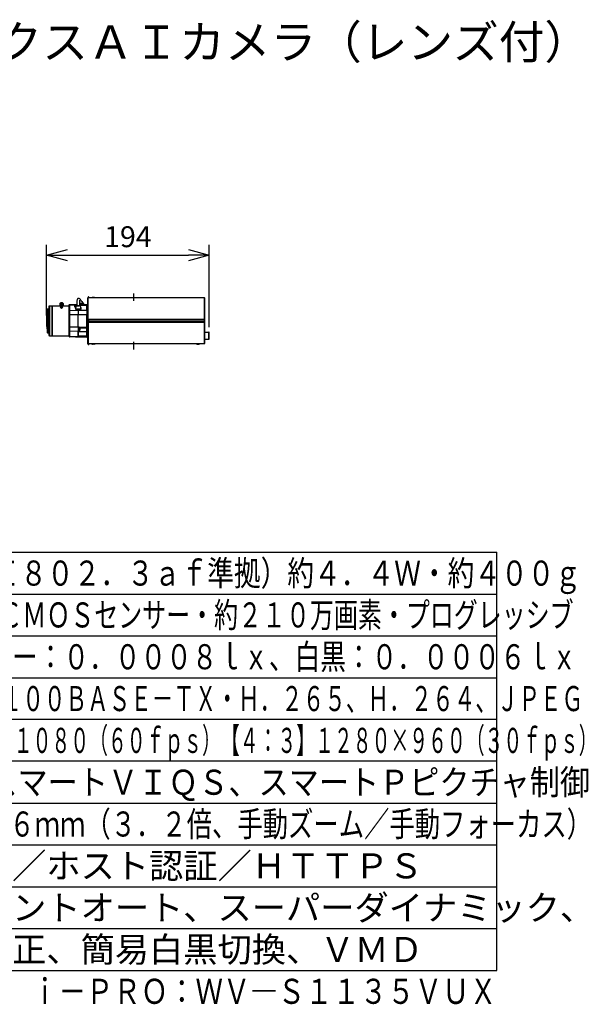
# Model space of a CAD drawing. Units: millimetres. Extents: x 1247 to 1383, y 379 to 497.
# Drawn here: x 1315 to 1383, y 379 to 497 of the extents above; entities that cross this region are included whole.
import ezdxf
from ezdxf.enums import TextEntityAlignment as Align

# ---------------------------------------------------------------- set-up
doc = ezdxf.new("R2010")
doc.units = ezdxf.units.MM
doc.linetypes.add('CENTER2', pattern=[28.575, 19.05, -3.175, 3.175, -3.175])
for name, color, linetype in [('GAIKEI', 7, 'Continuous'), ('MOJI1', 2, 'Continuous'), ('SUNPO', 3, 'Continuous'), ('WAKU', 4, 'Continuous'), ('相当品', 220, 'Continuous')]:
    doc.layers.add(name, color=color, linetype=linetype)
doc.styles.get("Standard").update_dxf_attribs({"font": 'monotxt.shx', "bigfont": 'bigfont.shx'})
doc.dimstyles.get("Standard").update_dxf_attribs({"dimscale": 0, "dimtxt": 2.5, "dimasz": 2.5, "dimexe": 1.25, "dimexo": 0.625, "dimtad": 1, "dimdec": 8, "dimtxsty": 'Standard', "dimblk": 'OPEN30', "dimcen": 2.5, "dimadec": 8, "dimazin": 2, "dimtfac": 1, "dimtdec": 8, "dimtmove": 0, "dimatfit": 3, "dimldrblk": 'OPEN30', "dimfxl": 1, "dimfrac": 2, "dimarcsym": 0})

# ---------------------------------------------------------------- blocks, each defined once
blk = doc.blocks.new('_Open30')
at = {"color": 0, "linetype": 'ByBlock', "lineweight": -2}
for p, q in [((-1, 0.268), (0, 0)), ((0, 0), (-1, -0.268)), ((0, 0), (-1, 0))]:
    blk.add_line(p, q, dxfattribs=at)
blk = doc.blocks.new('*D3')
at = {"layer": 'Defpoints', "color": 0}
for p in [(1337.63, 468.52), (1318.17, 460.67), (1337.63, 459.27)]:
    blk.add_point(p, dxfattribs=at)
at = {"layer": 'SUNPO', "color": 0, "lineweight": -2}
for p, q in [((1318.17, 461.29), (1318.17, 469.77)), ((1337.63, 459.89), (1337.63, 469.77)), ((1320.67, 468.52), (1335.13, 468.52))]:
    blk.add_line(p, q, dxfattribs=at)
at = {"layer": 'SUNPO', "color": 0, "lineweight": -2, "xscale": 2.5, "yscale": 2.5, "zscale": 2.5, "rotation": 180}
blk.add_blockref('_Open30', (1318.17, 468.52), dxfattribs=at)
at = {"layer": 'SUNPO', "color": 0, "lineweight": -2, "xscale": 2.5, "yscale": 2.5, "zscale": 2.5}
blk.add_blockref('_Open30', (1337.63, 468.52), dxfattribs=at)
at = {"layer": 'SUNPO', "color": 0, "insert": (1327.9, 470.4), "char_height": 2.5, "attachment_point": 5}
blk.add_mtext('194', dxfattribs=at)

msp = doc.modelspace()

# ---------------------------------------------------------------- linework, layer by layer
at = {"layer": 'GAIKEI', "color": 9, "linetype": 'CENTER2'}
for p, q in [((1328.5785685, 463.91404709), (1328.5785685, 463.0721013)), ((1328.5785685, 458.14473559), (1328.5785685, 457.22596119))]:
    msp.add_line(p, q, dxfattribs=at)
at = {"layer": 'GAIKEI', "color": 1}
for p, q in [((1319.75983075, 462.72256149), (1319.75983075, 462.47000419)), ((1319.77476295, 462.75491319), (1319.77476295, 462.47000419)), ((1319.79767555, 462.77783499), (1319.79767555, 462.47000419)), ((1319.83006695, 462.79837329), (1319.81579075, 462.79002369)), ((1319.83880715, 462.80156849), (1319.83880715, 462.47000419)), ((1319.87863255, 462.81484669), (1319.87863255, 462.47000419)), ((1319.93379615, 462.82833849), (1319.93379615, 462.80714099)), ((1319.93494365, 462.80722339), (1319.93494365, 462.47000419)), ((1319.97379555, 462.79839469), (1319.97379555, 462.82894889)), ((1319.98100685, 462.82368459), (1319.98100685, 462.47000419)), ((1320.03740635, 462.81511829), (1320.03740635, 462.47000419)), ((1320.07736915, 462.80197739), (1320.07736915, 462.47000419)), ((1320.08707065, 462.79837329), (1320.10134985, 462.79002059)), ((1320.11874795, 462.77838429), (1320.11874795, 462.47000419)), ((1320.14189855, 462.75554189), (1320.14189855, 462.47000419)), ((1320.15716655, 462.72324509), (1320.15716655, 462.47000419)), ((1320.15730685, 462.69682299), (1320.15730685, 462.47000419)), ((1322.13563635, 462.81347949), (1322.10695895, 462.85564869)), ((1322.16556195, 462.67900379), (1322.16556195, 462.62264089)), ((1322.18988135, 462.70543509), (1322.18988135, 462.62306809)), ((1322.24963175, 462.73919669), (1322.23034765, 462.73090809)), ((1322.23034765, 462.73090809), (1322.23034765, 462.62377309)), ((1322.27197055, 462.74598379), (1322.27197055, 462.62449939)), ((1322.32682895, 462.75503829), (1322.32682895, 462.62545759)), ((1322.32863865, 462.73456709), (1322.32863865, 462.75755299)), ((1322.36985875, 462.73123459), (1322.36985875, 462.75746449)), ((1322.37460125, 462.75471789), (1322.37460125, 462.62629079)), ((1322.42915445, 462.74492789), (1322.42915445, 462.62724289)), ((1322.47027685, 462.72929369), (1322.45076695, 462.73784469)), ((1322.47027685, 462.72929369), (1322.47027685, 462.62796009)), ((1322.50990695, 462.70328359), (1322.50990695, 462.62865279)), ((1322.53335975, 462.67652879), (1322.53335975, 462.62906179)), ((1323.13360995, 463.49209579), (1323.12856845, 463.42000419)), ((1323.15856725, 460.68500349), (1323.15856725, 463.42000419)), ((1323.16353555, 463.52000419), (1323.15864055, 463.42000109)), ((1323.19360145, 463.52000419), (1323.16353555, 463.52000419)), ((1323.19849645, 463.42000419), (1323.19360145, 463.52000419)), ((1323.22856845, 463.42000419), (1323.22352695, 463.49209579)), ((1323.64356785, 463.44136649), (1323.64356785, 463.44068289)), ((1323.74856975, 463.45069569), (1323.74856975, 463.44068289)), ((1323.80856725, 463.45069569), (1323.80856725, 463.44068289)), ((1323.91356915, 463.44136649), (1323.91356915, 463.44068289)), ((1337.04856665, 460.68500349), (1337.04856665, 463.42000419)), ((1318.27947635, 462.10906059), (1318.27947635, 459.22905869)), ((1318.51856785, 462.47000419), (1318.51856785, 458.87000419)), ((1318.78856915, 462.47000419), (1318.78856915, 458.87000419)), ((1318.81856785, 462.44000539), (1318.81856785, 458.90000289)), ((1318.84856815, 462.47000419), (1318.84856815, 458.87000419)), ((1320.10856725, 462.30588979), (1319.80856725, 462.30588979)), ((1319.80856725, 462.30135789), (1319.80856725, 462.30588979)), ((1319.95856725, 462.14013359), (1319.95856725, 462.14473869)), ((1320.10856725, 462.30135789), (1320.10856725, 462.30588979)), ((1320.82672825, 462.47000419), (1320.82672825, 458.87000419)), ((1320.84672955, 462.32000419), (1320.86827495, 462.32000419)), ((1320.91752115, 462.50635969), (1320.91699625, 461.91886889)), ((1320.91699625, 461.91886889), (1321.96786595, 461.93631579)), ((1321.75443825, 462.52025129), (1320.91752115, 462.50635969)), ((1321.56824435, 462.28231189), (1321.56840005, 462.45536179)), ((1321.67491855, 462.28408189), (1321.56824435, 462.28231189)), ((1321.56840005, 462.45536179), (1321.73351235, 462.45810229)), ((1321.56899205, 462.42318099), (1321.56840005, 462.45536179)), ((1321.59832255, 462.44508959), (1321.59819745, 462.30603019)), ((1321.61682835, 462.14982899), (1321.61681925, 462.15094289)), ((1321.61753635, 462.11139819), (1321.61682835, 462.14983809)), ((1321.61755165, 462.11083359), (1321.61753635, 462.11139819)), ((1321.61818035, 462.28314199), (1321.61819255, 462.29983509)), ((1321.61819255, 462.29983509), (1321.68020425, 462.29978319)), ((1321.73117465, 462.45115959), (1321.61832675, 462.45125109)), ((1321.73166905, 462.45262739), (1321.61832985, 462.45271899)), ((1321.61832985, 462.45125109), (1321.61832985, 462.45271899)), ((1321.75654705, 462.52651049), (1321.64306435, 462.18947739)), ((1321.65822245, 462.33379199), (1321.65829875, 462.41722709)), ((1321.69164835, 462.33376449), (1321.65822245, 462.33379199)), ((1321.65829875, 462.41722709), (1321.71973365, 462.41717519)), ((1321.69181315, 462.33425279), (1321.66131385, 462.33428029)), ((1321.66828715, 462.40461719), (1321.66822305, 462.33427419)), ((1321.71549175, 462.40457749), (1321.66828715, 462.40461719)), ((1321.67385355, 462.37039169), (1321.67381995, 462.33426809)), ((1321.70332745, 462.39888899), (1321.70329995, 462.36836839)), ((1321.71363315, 462.39905989), (1321.70332745, 462.39888899)), ((1321.71413065, 462.40053699), (1321.70335485, 462.40035689)), ((1321.96786595, 461.93631579), (1321.96791485, 461.98897079)), ((1321.96791485, 461.98897079), (1321.96786595, 461.93617539)), ((1321.96786595, 461.93631579), (1322.97791235, 461.93547659)), ((1322.15033055, 462.64393599), (1322.15033055, 462.62237539)), ((1322.16319375, 462.53401169), (1322.28902995, 462.20139449)), ((1322.97751865, 462.54055769), (1322.16581515, 462.52708119)), ((1322.97843425, 462.51734609), (1322.16921485, 462.51808769)), ((1322.31741735, 462.12431019), (1322.31670935, 462.16274709)), ((1322.31742955, 462.12319019), (1322.31741735, 462.12431019)), ((1322.54744665, 462.64126579), (1322.54744665, 462.62930899)), ((1322.62361245, 462.65259689), (1322.64128215, 462.63094779)), ((1322.97839145, 462.54056379), (1322.97751865, 462.54056379)), ((1322.97769565, 462.63681929), (1322.97856845, 462.63682539)), ((1322.97791235, 461.93547659), (1322.97843115, 462.51685469)), ((1322.97926425, 462.54055769), (1322.97839145, 462.54055769)), ((1323.02839145, 462.48799119), (1323.02839755, 462.49301139)), ((1323.07856845, 462.17000419), (1323.02856845, 462.22000419)), ((1323.02890115, 462.21976309), (1323.07857155, 462.17332449)), ((1323.07856845, 462.41594839), (1323.07856845, 458.92402639)), ((1320.86778355, 461.44252609), (1323.02777805, 461.44252609)), ((1320.86778355, 459.89748219), (1320.86778355, 461.44252609)), ((1320.91689555, 461.44252609), (1320.91689555, 459.89748219)), ((1321.96776225, 459.89748219), (1321.96776225, 461.44252609)), ((1322.97780555, 459.92000419), (1322.97780555, 461.44252609)), ((1323.02777805, 461.44252609), (1323.02777805, 459.92000419)), ((1323.12856845, 460.68500349), (1337.07856845, 460.68500349)), ((1323.25856725, 460.67000419), (1323.12856845, 460.67000419)), ((1323.12856845, 460.65500479), (1337.07856845, 460.65500479)), ((1323.15856725, 460.87000419), (1337.04856665, 460.87000419)), ((1323.15856725, 460.65500479), (1323.15856725, 457.92000419)), ((1337.04856665, 460.47000419), (1323.15856725, 460.47000419)), ((1323.25856725, 460.65500479), (1323.25856725, 460.68500349)), ((1323.32856845, 460.65500479), (1323.32856845, 460.68500349)), ((1323.34288735, 460.65500479), (1323.37341405, 460.68500349)), ((1323.35856725, 460.67000419), (1323.35856725, 460.68500349)), ((1336.92861425, 460.65500479), (1336.92730815, 460.68500349)), ((1336.97856845, 460.65500479), (1336.97725925, 460.68500349)), ((1337.04856665, 457.92000419), (1337.04856665, 460.65500479)), ((1322.07032565, 459.89748219), (1320.86778355, 459.89748219)), ((1320.91699625, 459.42113939), (1320.91752115, 458.83364859)), ((1321.96786595, 459.40369249), (1320.91699625, 459.42113939)), ((1322.04791055, 459.40375959), (1321.96786595, 459.40369249)), ((1321.96786595, 459.40372609), (1321.96838785, 458.82222579)), ((1321.96839085, 458.81797169), (1321.96786595, 459.40369249)), ((1322.04780675, 459.92000419), (1322.07032565, 459.89748219)), ((1322.04780675, 459.92000419), (1323.02777805, 459.92000419)), ((1322.04780675, 459.89748219), (1322.04780675, 459.92000419)), ((1322.04795325, 459.35667099), (1322.04791055, 459.40375959)), ((1322.97795205, 459.35751029), (1322.04795325, 459.35665579)), ((1322.09546605, 459.40425399), (1322.97790015, 459.40506269)), ((1322.97777805, 459.87000419), (1322.09777325, 459.87000419)), ((1322.09784955, 459.85000289), (1322.11785075, 459.85000289)), ((1322.09784955, 459.55000289), (1322.11785075, 459.55000599)), ((1322.09789835, 459.42045579), (1322.09787085, 459.45131209)), ((1322.09789835, 459.55000289), (1322.09789835, 459.42045579)), ((1322.14782205, 459.72000419), (1322.14782205, 459.68000479)), ((1322.14784335, 459.80000289), (1322.14784335, 459.72000419)), ((1323.02791545, 459.77000419), (1322.14784335, 459.77000419)), ((1322.14784335, 459.68000479), (1322.14784335, 459.60000289)), ((1322.14785565, 459.72000419), (1322.14785565, 459.80000289)), ((1322.14785565, 459.60000289), (1322.14785565, 459.68000479)), ((1322.14788005, 459.68000479), (1322.14788005, 459.72000419)), ((1322.97790015, 459.40506269), (1322.97790015, 459.77000419)), ((1323.02791545, 459.40506269), (1322.97790015, 459.40506269)), ((1322.97843115, 458.82314139), (1322.97795205, 459.35749809)), ((1323.02791545, 459.77000419), (1323.02791545, 459.40506269)), ((1323.02838845, 458.87472219), (1323.02791545, 459.40506269)), ((1323.07856845, 459.17000419), (1323.02856845, 459.12000419)), ((1337.57856845, 458.48500349), (1337.57856845, 459.31500539)), ((1320.84672955, 459.02000419), (1320.86827495, 459.02000419)), ((1320.91752115, 458.83364859), (1322.97751865, 458.79945059)), ((1322.97843425, 458.82266219), (1321.96838785, 458.82173759)), ((1321.96838785, 458.82222579), (1321.96838785, 458.82173759)), ((1321.96839085, 458.82173759), (1321.96839085, 458.81797169)), ((1322.97751865, 458.79945059), (1322.97839145, 458.79945059)), ((1322.97769565, 458.70318899), (1322.97856845, 458.70318289)), ((1322.97839145, 458.79944449), (1322.97926425, 458.79944449)), ((1323.02838845, 458.87472219), (1323.02838845, 458.92620229)), ((1323.02839145, 458.92268969), (1323.02839145, 458.85201709)), ((1323.02839755, 458.84699699), (1323.02839145, 458.85201709)), ((1323.16353555, 457.82000419), (1323.15864055, 457.92000719)), ((1323.16353555, 457.82000419), (1323.19360145, 457.82000419)), ((1323.19849645, 457.92000419), (1323.19360145, 457.82000419)), ((1323.22856845, 457.92000419), (1323.22352695, 457.84791099)), ((1323.64356785, 457.89864339), (1323.64356785, 457.89932389)), ((1323.74856975, 457.88931419), (1323.74856975, 457.89932389)), ((1323.80856725, 457.88931419), (1323.80856725, 457.89932389)), ((1323.91356915, 457.89864339), (1323.91356915, 457.89932389)), ((1336.14356785, 457.89864339), (1336.14356785, 457.89932389)), ((1336.24856665, 457.88931419), (1336.24856665, 457.89932389)), ((1336.30857035, 457.88931419), (1336.30857035, 457.89932389)), ((1336.41356915, 457.89864339), (1336.41356915, 457.89932389))]:
    msp.add_line(p, q, dxfattribs=at)
at = {"layer": 'GAIKEI', "color": 7}
for p, q in [((1323.09856975, 462.67000419), (1323.09856975, 458.67000419)), ((1323.12856845, 457.92000419), (1323.12856845, 463.42000419)), ((1337.04856665, 463.42000419), (1323.15856725, 463.42000419)), ((1337.07856845, 460.68500349), (1337.07856845, 463.39000539)), ((1318.24947605, 462.07905869), (1318.27947635, 462.10906059)), ((1318.24947605, 462.07905869), (1318.24947605, 459.25906059)), ((1318.27947635, 462.10906059), (1318.46856785, 462.10906059)), ((1318.46856785, 462.42000419), (1318.51856785, 462.47000419)), ((1318.46856785, 462.42000419), (1318.46856785, 458.92000419)), ((1318.51856785, 462.47000419), (1318.78856915, 462.47000419)), ((1318.81856785, 462.44000539), (1318.78856915, 462.47000419)), ((1318.81856785, 462.44000539), (1318.84856815, 462.47000419)), ((1318.84856815, 462.47000419), (1320.82672825, 462.47000419)), ((1320.84672955, 462.45000289), (1320.82672825, 462.47000419)), ((1320.84672955, 462.45000289), (1320.84672955, 458.89000539)), ((1320.86840005, 462.45881339), (1320.86787205, 461.87132249)), ((1320.91769505, 462.60086049), (1321.28356725, 462.60724779)), ((1321.63356725, 462.61335739), (1321.80842075, 462.61640919)), ((1322.10835055, 462.62164599), (1322.97769565, 462.63681929)), ((1323.02838845, 462.41380599), (1323.02838845, 462.46528609)), ((1337.07856845, 457.95000449), (1337.07856845, 460.65500479)), ((1318.24947605, 459.25906059), (1318.27947635, 459.22905869)), ((1318.27947635, 459.22905869), (1318.46856785, 459.22905869)), ((1320.86787205, 459.46868579), (1320.86840005, 458.88119499)), ((1337.07856845, 459.31500539), (1337.57856845, 459.31500539)), ((1337.62856845, 458.53500349), (1337.62856845, 459.26500539)), ((1318.46856785, 458.92000419), (1318.51856785, 458.87000419)), ((1318.51856785, 458.87000419), (1318.78856915, 458.87000419)), ((1318.81856785, 458.90000289), (1318.78856915, 458.87000419)), ((1318.81856785, 458.90000289), (1318.84856815, 458.87000419)), ((1318.84856815, 458.87000419), (1320.82672825, 458.87000419)), ((1320.84672955, 458.89000539), (1320.82672825, 458.87000419)), ((1321.28356725, 458.73276049), (1320.91769505, 458.73914779)), ((1322.97769565, 458.70318899), (1321.63356725, 458.72665089)), ((1337.07856845, 458.48500349), (1337.57856845, 458.48500349)), ((1323.13360995, 457.84791099), (1323.12856845, 457.92000419)), ((1337.04856665, 457.92000419), (1323.15856725, 457.92000419))]:
    msp.add_line(p, q, dxfattribs=at)
at = {"layer": 'GAIKEI', "color": 1}
for points in [[(1319.88112285, 462.81750479), (1319.88109225, 462.81769699), (1319.88090615, 462.81796559), (1319.88064065, 462.81813949), (1319.87987765, 462.81834709), (1319.87769875, 462.81831349)], [(1319.98100685, 462.82368459), (1319.98057045, 462.82453909), (1319.97379555, 462.82801199)], [(1320.03847755, 462.81858809), (1320.03655495, 462.81864309), (1320.03580425, 462.81851789), (1320.03538005, 462.81835009), (1320.03520305, 462.81822499), (1320.03501995, 462.81796559), (1320.03498025, 462.81774279)], [(1323.70856725, 463.45069569), (1323.72349035, 463.45194999), (1323.73769635, 463.45241689), (1323.74682105, 463.45173019)], [(1323.74856975, 463.45069569), (1323.74853615, 463.45086049), (1323.74832865, 463.45112599), (1323.74801125, 463.45133039), (1323.74715675, 463.45164479), (1323.74488315, 463.45206289), (1323.73964025, 463.45238939), (1323.71784465, 463.45154709), (1323.70856725, 463.45069259)], [(1323.80856725, 463.45069569), (1323.80860085, 463.45086049), (1323.80880835, 463.45112599), (1323.80912575, 463.45133039), (1323.80998025, 463.45164479), (1323.81225375, 463.45206289), (1323.81749675, 463.45238939), (1323.83929235, 463.45154709), (1323.84856975, 463.45069259)], [(1323.84856975, 463.45069569), (1323.83364665, 463.45194999), (1323.81944065, 463.45241689), (1323.81031595, 463.45173019)], [(1321.61832985, 462.45271899), (1321.59681195, 462.45002729), (1321.58169655, 462.44282519), (1321.57249545, 462.43240649), (1321.56861065, 462.42099599), (1321.56829935, 462.41658009)], [(1321.59832255, 462.44508959), (1321.59876195, 462.44636829), (1321.59953715, 462.44720139), (1321.60214635, 462.44871809), (1321.61214695, 462.45095509), (1321.61832675, 462.45125109)], [(1321.65029705, 462.21095259), (1321.63244725, 462.19320359), (1321.62250465, 462.17691639), (1321.61735025, 462.15896289), (1321.61681925, 462.15094289)], [(1321.61755165, 462.11083359), (1321.62067975, 462.09313649), (1321.63060095, 462.07393789), (1321.64638775, 462.05700979), (1321.66805825, 462.04183639), (1321.69943945, 462.02676989), (1321.74280495, 462.01256399), (1321.80272015, 461.99993269), (1321.87525425, 461.99154349), (1321.95817975, 461.98885489), (1322.04167885, 461.99278549), (1322.11573895, 462.00224599), (1322.17779945, 462.01571029), (1322.22713725, 462.03186629), (1322.25893655, 462.04670089), (1322.28341775, 462.06276539), (1322.30207005, 462.08128649), (1322.31192115, 462.09762869), (1322.31689855, 462.11519149), (1322.31742955, 462.12319019)], [(1321.80914715, 462.56978439), (1321.78504735, 462.55805039), (1321.76832375, 462.54504689), (1321.75791725, 462.53003829), (1321.75654705, 462.52651049)], [(1322.16319375, 462.53401169), (1322.15650735, 462.54576399), (1322.14340615, 462.55819389), (1322.12147925, 462.57044059), (1322.10908305, 462.57529899)], [(1322.31670935, 462.16274709), (1322.31354165, 462.18108509), (1322.30370275, 462.20012499), (1322.28764745, 462.21731559), (1322.28100995, 462.22258899)], [(1323.02838845, 462.46528609), (1323.02573645, 462.48201889), (1323.01794835, 462.49712509), (1323.00560705, 462.50895679), (1322.98989355, 462.51594839), (1322.97843425, 462.51734609)], [(1322.07032565, 459.89748219), (1322.09741615, 459.87028189), (1322.09777325, 459.87000419)], [(1323.02838845, 458.87472219), (1323.02573645, 458.85798629), (1323.01794535, 458.84288009), (1323.00560405, 458.83104849), (1322.98989055, 458.82405989), (1322.97843425, 458.82266219)], [(1323.74856975, 457.88931419), (1323.74853615, 457.88914779), (1323.74832865, 457.88888229), (1323.74801125, 457.88867789), (1323.74715675, 457.88836349), (1323.74488315, 457.88794539), (1323.73964025, 457.88761889), (1323.71784465, 457.88846119), (1323.70856725, 457.88931419)], [(1323.73685095, 457.88758839), (1323.74425145, 457.88788289), (1323.74732765, 457.88841389), (1323.74808755, 457.88871749), (1323.74836215, 457.88891279), (1323.74853915, 457.88915999), (1323.74856975, 457.88931419)], [(1323.80856725, 457.88931419), (1323.80860085, 457.88914779), (1323.80880835, 457.88888229), (1323.80912575, 457.88867789), (1323.80998025, 457.88836349), (1323.81225375, 457.88794539), (1323.81749675, 457.88761889), (1323.83929235, 457.88846119), (1323.84856975, 457.88931419)], [(1336.24856665, 457.88931419), (1336.24853615, 457.88914779), (1336.24832865, 457.88888229), (1336.24801125, 457.88867789), (1336.24715675, 457.88836349), (1336.24488015, 457.88794539), (1336.23964025, 457.88761889), (1336.21784765, 457.88846119), (1336.20857035, 457.88931419)], [(1336.23685095, 457.88758839), (1336.24425145, 457.88788289), (1336.24732765, 457.88841239), (1336.24808445, 457.88871749), (1336.24836215, 457.88891279), (1336.24854225, 457.88915999), (1336.24856665, 457.88931419)], [(1336.30857035, 457.88931419), (1336.30860085, 457.88914779), (1336.30880835, 457.88888229), (1336.30912575, 457.88867789), (1336.30998025, 457.88836349), (1336.31225685, 457.88794539), (1336.31749675, 457.88761889), (1336.33928935, 457.88846119), (1336.34856665, 457.88931419)]]:
    msp.add_lwpolyline(points, dxfattribs=at)
at = {"layer": 'GAIKEI', "color": 7}
for points in [[(1321.81912335, 463.13330979), (1321.81230265, 463.05584709), (1321.80806675, 462.94372849), (1321.80692845, 462.76559129), (1321.80978495, 462.53348679)], [(1321.92892555, 463.33598319), (1321.90219525, 463.31844469), (1321.87762555, 463.29465319), (1321.85718175, 463.26565849), (1321.84092815, 463.23100269), (1321.82830295, 463.18783249), (1321.82206515, 463.15447989), (1321.82055455, 463.14417709), (1321.81982825, 463.13881819), (1321.81993815, 463.13412159)], [(1322.19354045, 463.24583419), (1322.15708715, 463.28588859), (1322.12353915, 463.31509389), (1322.09465435, 463.33353559), (1322.06540625, 463.34624929), (1322.02967625, 463.35445239), (1321.99533485, 463.35524889), (1321.98198035, 463.35368339)], [(1322.11680395, 463.09619739), (1322.11156105, 463.03446949), (1322.10760905, 462.91694929), (1322.10717265, 462.72574449), (1322.10973305, 462.53902269)], [(1322.38381445, 462.98202199), (1322.28389385, 463.12674239), (1322.22211095, 463.21028129), (1322.19354045, 463.24583419)], [(1322.38381445, 462.98202199), (1322.47940465, 462.84324019), (1322.57645055, 462.71213059), (1322.62361245, 462.65259689)], [(1320.86847025, 462.52118819), (1320.86856175, 462.55115339), (1320.87054845, 462.56480399), (1320.87633465, 462.57763359), (1320.88546855, 462.58834219), (1320.89722085, 462.59608449), (1320.91066995, 462.60024099), (1320.91769505, 462.60086049)], [(1322.97856845, 462.63682539), (1322.99604285, 462.63367299), (1323.01131085, 462.62461539), (1323.02245275, 462.61078779), (1323.02825415, 462.59241929), (1323.02863565, 462.57282089), (1323.02865695, 462.56205129)], [(1320.86848245, 458.81175829), (1320.86856485, 458.78871749), (1320.87054845, 458.77520439), (1320.87633465, 458.76237479), (1320.88546855, 458.75166609), (1320.89722085, 458.74392379), (1320.91066995, 458.73976729), (1320.91769505, 458.73914779)], [(1322.97856845, 458.70318289), (1322.99604285, 458.70633529), (1323.01131085, 458.71539289), (1323.02245275, 458.72922049), (1323.02806195, 458.74606919), (1323.02863255, 458.76598799), (1323.02869665, 458.80423269)]]:
    msp.add_lwpolyline(points, dxfattribs=at)
at = {"layer": 'GAIKEI', "color": 1}
for centre, radius, start, end in [((1319.66713665, 462.92050459), 0.19751379, 303.022005, 311.212369), ((1319.94159955, 462.62889699), 0.20095814, 114.319096, 120.765736), ((1319.87679545, 462.81914359), 0.00466355, 293.136608, 339.232851), ((1320.03921305, 462.81930529), 0.00454817, 200.222177, 246.652806), ((1319.97854715, 462.63628219), 0.19293111, 59.18781, 65.877106), ((1320.25064495, 462.92345869), 0.20006246, 228.998351, 237.072086), ((1322.34104405, 463.07326649), 0.22534311, 166.315052, 174.160986), ((1322.09958285, 462.79707629), 0.13528432, 299.196481, 310.655681), ((1322.27358495, 462.74201039), 0.00546463, 81.472955, 113.968072), ((1322.27076515, 462.75100389), 0.00515697, 283.499183, 314.868511), ((1322.32938945, 462.75276479), 0.00343156, 102.534192, 138.382583), ((1322.36844275, 462.74605089), 0.01064844, 54.598685, 82.38889), ((1322.43065895, 462.75094289), 0.00619277, 227.790091, 255.958501), ((1322.42697545, 462.74076529), 0.00567425, 65.843481, 94.707103), ((1322.59771525, 462.79026169), 0.13070933, 228.561697, 240.496101), ((1322.12856845, 462.91311019), 1.00000001, 345.930132, 359.96565), ((1323.16353555, 463.49000539), 0.03, 90.000003, 176), ((1323.19360145, 463.49000539), 0.03, 4, 90.000003), ((1323.77857455, 462.78004749), 0.67495707, 101.538248, 108.533051), ((1323.77856235, 462.78010849), 0.67422705, 95.958735, 101.549757), ((1323.77861425, 462.77982469), 0.67451626, 95.960558, 101.54919), ((1323.77856545, 462.77999559), 0.66136831, 87.400009, 92.599723), ((1323.77852275, 462.77982469), 0.67451626, 78.450808, 84.03944), ((1323.77857455, 462.78010849), 0.67422705, 78.450241, 84.041264), ((1323.77856235, 462.78004749), 0.67495707, 71.466954, 78.46175), ((1318.88642675, 461.29862049), 1.36571141, 38.279935, 47.526276), ((1318.88843485, 461.29634389), 1.36269285, 38.255394, 47.524521), ((1321.02870275, 461.29634389), 1.36269285, 132.47548, 141.744607), ((1321.03071085, 461.29862049), 1.36571142, 132.473718, 141.72006), ((1321.66139325, 462.32377609), 0.01050606, 90.434403, 107.561259), ((1321.65389195, 462.40336289), 0.01452943, 4.98677, 72.375307), ((1321.70385235, 462.37036119), 0.03, 90.951086, 179.943943), ((1323.12856845, 462.41598189), 0.05, 126.828403, 180.000009), ((1322.02400915, 459.42808829), 0.07538594, 288.534761, 341.553788), ((1322.04309485, 459.42040089), 0.05480371, 342.863294, 0.056806), ((1322.11780185, 459.81993699), 0.03007515, 355.738041, 89.909277), ((1322.11780495, 459.58006579), 0.03007074, 270.085409, 4.161038), ((1323.12856845, 458.92402639), 0.05, 179.999991, 233.171583), ((1323.16353555, 457.85000449), 0.03, 184.000013, 270.000004), ((1323.19360145, 457.85000449), 0.03, 269.999997, 356), ((1323.77857455, 458.55996079), 0.67495708, 251.466983, 258.461752), ((1323.77856235, 458.55989979), 0.67422705, 258.450243, 264.041265), ((1323.77861425, 458.56018359), 0.67451626, 258.45081, 264.039442), ((1323.77857155, 458.56001269), 0.66136831, 267.400004, 272.599725), ((1323.81855565, 457.93905629), 0.05146926, 260.783183, 271.923925), ((1323.81198215, 458.23533309), 0.34794641, 272.94357, 276.035631), ((1323.77852275, 458.56018359), 0.67451626, 275.96056, 281.549192), ((1323.77857455, 458.55989979), 0.67422705, 275.958736, 281.549759), ((1323.77856235, 458.55996079), 0.67495708, 281.53825, 288.533012), ((1336.27857455, 458.55996079), 0.67495707, 251.466962, 258.461752), ((1336.27855935, 458.55989979), 0.67422705, 258.450243, 264.041265), ((1336.27861425, 458.56018359), 0.67451626, 258.45081, 264.039442), ((1336.27857155, 458.56001269), 0.66136831, 267.400004, 272.599725), ((1336.31855565, 457.93905629), 0.05146926, 260.783183, 271.923925), ((1336.31198215, 458.23533309), 0.34794641, 272.94357, 276.035631), ((1336.27852275, 458.56018359), 0.67451626, 275.96056, 281.549192), ((1336.27857765, 458.55989979), 0.67422705, 275.958736, 281.549759), ((1336.27856235, 458.55996079), 0.67495707, 281.53825, 288.533033)]:
    msp.add_arc(centre, radius, start, end, dxfattribs=at)
at = {"layer": 'GAIKEI', "color": 7}
for centre, radius, start, end in [((1322.00835055, 463.18630969), 0.16943969, 98.953889, 117.952709), ((1331.43816935, 469.09692979), 11.22579389, 214.036713, 214.644764), ((1323.15856725, 463.39000539), 0.03, 90.000003, 180.000005), ((1337.04856665, 463.39000539), 0.03, 0, 90.000003), ((1326.25596715, 460.66906119), 8.0863559, 171.940682, 188.059318), ((1321.42478125, 464.54382619), 1.9417203, 265.829402, 276.172713), ((1321.42473855, 464.54422289), 1.94211679, 265.831588, 276.172774), ((1337.57856845, 459.26500539), 0.05, 0, 90.000003), ((1321.42473855, 456.79578389), 1.94211738, 83.827246, 94.168433), ((1322.12856845, 458.42689809), 1.00000001, 0.03443, 14.069868), ((1323.15856725, 457.95000449), 0.03, 180.000005, 269.999997), ((1337.04856665, 457.95000449), 0.03, 269.999997, 0), ((1337.57856845, 458.53500349), 0.05, 269.999997, 0)]:
    msp.add_arc(centre, radius, start, end, dxfattribs=at)
at = {"layer": 'GAIKEI', "color": 1}
for centre, major_axis, ratio, start_param, end_param in [((1319.95856725, 462.70969229), (-0.2, 0), 0.573576, 5.877991137, 6.1707547158), ((1319.95856725, 462.70969229), (-0.2, 0), 0.573576, 5.5074348626, 5.6471559402), ((1319.95856725, 462.70969229), (-0.2, 0), 0.573576, 5.3543923614, 5.5074348626), ((1319.95856725, 462.72607719), (0.17999878, 0), 0.573576, 2.158003461, 2.365842209), ((1319.85805155, 462.82525009), (0.02307129, 0), 0.573576, 4.746640435, 5.731309091), ((1319.95856725, 462.72607719), (0.17999878, 0), 0.573576, 1.7088577414, 2.0367607578), ((1319.95856725, 462.70969229), (-0.2, 0), 0.573576, 4.8365688014, 5.1235571646), ((1319.95856725, 462.69331039), (-0.2, 0), 0.573576, 4.8307935858, 4.8365688014), ((1319.95797215, 462.80802299), (0.02307129, 0), 0.573576, 3.2022884598, 5.4682894171), ((1319.95856725, 462.72607719), (0.17999878, 0), 0.573576, 1.1108059098, 1.4860961012), ((1319.95856725, 462.70969229), (-0.2, 0), 0.573576, 4.3071948102, 4.599958389), ((1320.05805155, 462.82559189), (0.02307129, 0), 0.573576, 3.6994428838, 4.6841115398), ((1319.95856725, 462.72607719), (0.17999878, 0), 0.573576, 0.77574363, 0.9895632066), ((1319.95856725, 462.70969229), (-0.2, 0), 0.573576, 3.9173362836, 4.0763596134), ((1319.95856725, 462.70969229), (-0.2, 0), 0.573576, 3.7835960346, 3.9173362836), ((1319.95856725, 462.70969229), (-0.2, 0), 0.573576, 3.259997259, 3.5527608378), ((1322.34863995, 462.62724899), (-0.2, 0), 0.642788, 5.868844243, 6.1529979885), ((1322.17649025, 462.70800769), (0.02392883, 0), 0.642788, 5.2015690513, 5.3093304095), ((1322.34863995, 462.62724899), (-0.2, 0), 0.642788, 5.3452454674, 5.6293992129), ((1322.25045575, 462.75456839), (0.02392883, 0), 0.642788, 4.6779702757, 5.7730756291), ((1322.34863995, 462.64256889), (0.17999878, 0), 0.642788, 1.6821373411, 2.0146635498), ((1322.34863995, 462.62724899), (-0.2, 0), 0.642788, 4.8216466918, 5.1058004373), ((1322.35073035, 462.74047839), (0.02392883, 0), 0.642788, 3.536003077, 5.6386153548), ((1322.34863995, 462.64256889), (0.17999878, 0), 0.642788, 1.1059994966, 1.452622976), ((1322.34863995, 462.62724899), (-0.2, 0), 0.642788, 4.2980479163, 4.5822016617), ((1322.45044655, 462.75322249), (0.02392883, 0), 0.642788, 3.6307727245, 4.7258780779), ((1322.34863995, 462.62724899), (-0.2, 0), 0.642788, 3.7744491407, 4.0586028861), ((1322.52288005, 462.70567919), (0.02392883, 0), 0.642788, 4.1371329937, 4.2022793023), ((1322.34863995, 462.62724899), (-0.2, 0), 0.642788, 3.2508503651, 3.5350041105), ((1323.15856725, 463.05624379), (0.02999878, 0), 0.458714, 1.5707882155, 3.141590798), ((1337.04856665, 463.05624379), (0.02999878, 0), 0.458714, 0.0000000063, 1.5707963268), ((1320.91787205, 461.87132249), (0.05, -0.00004578), 0.951056, 1.5891909531, 3.1425339873), ((1320.91840005, 462.45881339), (-0.05, 0.00004578), 0.951056, 4.7307836066, 6.2841266409), ((1320.91704205, 461.44252609), (0, -0.50085754), 0.000291, 3.4557519189, 4.7123889804), ((1320.91769505, 460.67000419), (0, -1.93085632), 0.000291, 3.1415926536, 3.455751919), ((1321.59829815, 462.41655569), (-0.02999878, 0.00002747), 0.951056, 4.7124576495, 6.2832539763), ((1321.59817605, 462.27749929), (0.02999878, -0.00002747), 0.951056, 1.5708649959, 2.9728253387), ((1321.61819865, 462.30601489), (0.02000122, -0.00001526), 0.309017, 3.1415703414, 4.7123666682), ((1321.96677035, 462.15628959), (-0.34993896, -0.00645447), 0.308965, 6.2831334593, 9.4247240312), ((1321.96747845, 462.11785269), (0.34993896, 0.00645447), 0.308965, 3.1415926536, 6.2774856301), ((1321.96624855, 462.18441759), (0.32494507, 0.00599365), 0.308965, 3.1359781509, 6.3931552181), ((1321.96624855, 462.18441759), (0.32494507, 0.00599365), 0.308965, 3.0316223246, 3.1358929765), ((1321.70385235, 462.37036119), (-0.02999878, 0.00002747), 0.951056, 4.7307836066, 6.3015799334), ((1321.70380345, 462.31473989), (0.02999878, -0.00002747), 0.951056, 1.8919858951, 2.3889183897), ((1321.70385235, 462.37036119), (0.00049744, -0.02999573), 0.005684, 3.1416531206, 3.4557023287), ((1321.95999855, 462.52332449), (-0.20455933, -0.00377502), 0.308965, 6.1732121012, 9.4268117564), ((1321.95976055, 462.53625479), (-0.18561401, -0.00342407), 0.308965, 5.652865136, 10.0546525337), ((1321.95976055, 462.53625479), (-0.14997559, -0.00276794), 0.308965, 0.0007228901, 3.1423152958), ((1321.96791485, 461.44252609), (0, 0.51920166), 0.000291, 0.3141592654, 1.5707963268), ((1321.96791485, 461.44252609), (0, -0.51875916), 0.000291, 3.4557519192, 4.7123889804), ((1321.95999855, 462.52332449), (-0.20455933, -0.00377502), 0.308965, 3.1436264492, 3.251565836), ((1321.96747845, 462.11785269), (0.34993896, 0.00645447), 0.308965, 6.2774856301, 6.2831853072), ((1322.97769565, 460.67000419), (0, 1.96681519), 0.000291, 0, 0.3141590382), ((1322.97791545, 461.44252609), (0, 0.5183197), 0.000291, 0.3141592654, 1.5707963268), ((1322.97787265, 461.88792409), (0.05, -0.00004578), 0.951056, 0.0009413337, 1.5708649959), ((1322.97842505, 462.50734549), (0.00000916, 0.01000061), 0.000291, 0.0000001661, 0.3141594085), ((1322.97839755, 462.49301139), (-0.05, 0.00004578), 0.951056, 3.1425339873, 4.695877108), ((1323.02791545, 461.44252609), (0, 0.4683197), 0.000291, 0.3141592654, 1.5707963268), ((1323.02856845, 460.67000419), (0, -1.85), 0.000291, 3.4820675099, 5.9427104508), ((1323.15856725, 460.86869499), (0.02999878, 0), 0.043619, 1.5707963243, 3.1415926536), ((1323.15856725, 460.47131339), (0.02999878, 0), 0.043619, 3.1415926536, 4.7123889804), ((1337.04856665, 460.86869499), (0.02999878, 0), 0.043619, 0.0000000026, 1.5707963268), ((1337.04856665, 460.47131339), (0.02999878, 0), 0.043619, 4.7123889804, 6.2831853072), ((1320.86791485, 459.89748219), (0, -0.45086365), 0.000291, 4.7123889801, 5.969026042), ((1320.91787205, 459.46868579), (-0.05, -0.00004578), 0.951056, 6.2822439734, 7.8355870077), ((1320.91704205, 459.89748219), (0, -0.50085754), 0.000291, 4.7123889804, 5.9690260418), ((1321.96791485, 459.89748219), (0, 0.51920166), 0.000291, 1.5707963268, 2.8274333883), ((1321.96791485, 459.89748219), (0, -0.51916504), 0.000291, 4.7123889803, 5.9690260419), ((1322.04791355, 459.89748219), (0, 0.51913147), 0.000291, 1.5707963268, 2.8274333882), ((1322.04787085, 459.45131209), (-0.05, -0.00004578), 0.951056, 1.5707276577, 3.1406513198), ((1322.09791355, 459.89748219), (0, 0.46913147), 0.000291, 1.6294027448, 2.8274333882), ((1322.09784955, 459.70000289), (0, -0.15), 0.000291, 3.1415926536, 4.7123889804), ((1322.09784955, 459.70000289), (0, -0.15), 0.000291, 4.7123889804, 6.2831853072), ((1322.09787085, 459.77000419), (0, 0.1), 0.000291, 5.63968041, 6.2831853072), ((1322.11785075, 459.70000289), (0, -0.15), 0.000291, 3.1416062758, 4.708009841), ((1322.11785075, 459.70000289), (0, -0.15), 0.000291, 4.7123889804, 6.2831989294), ((1322.14784955, 459.70000289), (0, -0.12000122), 0.000291, 2.9452431127, 4.7123889804), ((1322.14784955, 459.70000289), (0, -0.12000122), 0.000291, 4.7123889804, 6.4770715821), ((1322.14784955, 459.70000289), (0, -0.12000122), 0.000291, 0.1938862749, 1.5664171874), ((1322.14784955, 459.70000289), (0, -0.12000122), 0.000291, 1.5707963268, 2.9452431127), ((1322.97777805, 459.92000419), (0, 0.05), 1, 3.1415876345, 4.7123839612), ((1322.97777805, 459.92000419), (0, 0.05), 0.000582, 3.1415926536, 4.7123889804), ((1322.97786965, 459.77000419), (0, -0.1), 0.000291, 1.5707963266, 3.1415926536), ((1322.97791545, 459.40506269), (-0.00004578, 0.05), 0.000291, 1.5707960628, 2.8280924896), ((1322.97791545, 459.40506269), (-0.05, -0.00004578), 0.951056, 1.5707276597, 3.1406513198), ((1323.02786965, 459.77000419), (0, -0.15), 0.000291, 1.5707963257, 3.1415926536), ((1320.91840005, 458.88119499), (0.05, 0.00004578), 0.951056, 3.1406513199, 4.6939943541), ((1320.91769505, 460.67000419), (0, -1.93085632), 0.000291, 5.9690260418, 6.2831853072), ((1322.97769565, 460.67000419), (0, 1.96681519), 0.000291, 2.8274336054, 3.1415926536), ((1322.97842505, 458.83266279), (-0.00000916, 0.01000061), 0.000291, 2.831013153, 3.1420971054), ((1322.97839755, 458.84699699), (0.05, 0.00004578), 0.951056, 4.7289009392, 6.2822439734), ((1337.04856665, 458.28376609), (0.02999878, 0), 0.458714, 4.7123889804, 6.2831853072)]:
    msp.add_ellipse(centre, major_axis=major_axis, ratio=ratio, start_param=start_param, end_param=end_param, dxfattribs=at)
at = {"layer": 'GAIKEI', "color": 7}
for centre, major_axis, start_param, end_param in [((1320.86791485, 461.44252609), (0, -0.45086365), 3.4557519187, 4.7123889807), ((1320.86856785, 460.67000419), (0, -1.88086548), 3.3194796841, 3.455751919), ((1323.02856845, 460.67000419), (0, 1.91682129), 5.9638652087, 6.1222350497), ((1323.02856845, 460.67000419), (0, 1.91682129), 5.6539168638, 5.9638652087), ((1320.86856785, 460.67000419), (0, -1.88086548), 5.9690260415, 6.127938487), ((1323.02856845, 460.67000419), (0, 1.91682129), 3.3728997918, 3.7708610984)]:
    msp.add_ellipse(centre, major_axis=major_axis, ratio=0.000291, start_param=start_param, end_param=end_param, dxfattribs=at)
at = {"layer": 'WAKU'}
for p, q in [((1247, 433), (1372, 433)), ((1372, 383), (1372, 433)), ((1247, 383), (1372, 383))]:
    msp.add_line(p, q, dxfattribs=at)
at = {"layer": 'WAKU', "color": 1}
for p, q in [((1247, 428), (1372, 428)), ((1247, 423), (1372, 423)), ((1247, 418), (1372, 418)), ((1372, 413), (1247, 413)), ((1372, 408), (1247, 408)), ((1247, 403), (1372, 403)), ((1247, 398), (1372, 398)), ((1247, 393), (1372, 393)), ((1247, 388), (1372, 388))]:
    msp.add_line(p, q, dxfattribs=at)

# ---------------------------------------------------------------- texts
at = {"layer": 'MOJI1'}
for s, height, p in [('屋内２ＭＰボックスＡＩカメラ（レンズ付）', 4, (1274, 492)), ('ユーザー認証／ホスト認証／ＨＴＴＰＳ', 3, (1289.5, 394)), ('インテリジェントオート、スーパーダイナミック、', 3, (1289.5, 389)), ('逆光／強光補正、簡易白黒切換、ＶＭＤ', 3, (1289.5, 384))]:
    msp.add_text(s, height=height, dxfattribs=at).set_placement(p)
for s, width, p in [('ＰｏＥ（ＩＥＥＥ８０２．３ａｆ準拠）約４．４Ｗ・約４００ｇ', 0.78, (1289.5, 429)), ('約１／２．８型\u3000ＣＭＯＳセンサー・約２１０万画素・プログレッシブ', 0.7, (1289.5, 424)), ('（Ｆ１．５）カラー：０．０００８ｌｘ、白黒：０．０００６ｌｘ', 0.75, (1289.5, 419)), ('１０ＢＡＳＥ－Ｔ／１００ＢＡＳＥ－ＴＸ・Ｈ．２６５、Ｈ．２６４、ＪＰＥＧ', 0.63, (1289.5, 414)), ('【１６：９】１９２０×１０８０（６０ｆｐｓ）【４：３】１２８０×９６０（３０ｆｐｓ）', 0.55, (1289.5, 409)), ('ＧＯＰ制御、スマートＶＩＱＳ、スマートＰピクチャ制御', 0.88, (1289.5, 404)), ('ｆ＝３．０～９．６ｍｍ（３．２倍、手動ズーム／手動フォーカス）', 0.74, (1289.5, 399))]:
    msp.add_text(s, height=3, dxfattribs=dict(at, width=width)).set_placement(p)
at = {"layer": '相当品', "color": 6, "width": 0.8}
msp.add_text('ｉ－ＰＲＯ：ＷＶ―Ｓ１１３５ＶＵＸ', height=3, dxfattribs=at).set_placement((1372, 379), align=Align.RIGHT)

# ---------------------------------------------------------------- dimensions: what is measured, and where the dimension line sits
at = {"layer": 'SUNPO', "color": 3}
dim = msp.add_linear_dim(base=(1337.62856845, 468.52000419), p1=(1318.16961155, 460.66906119), p2=(1337.62856845, 459.26500539), text='194', dimstyle='Standard', override={"dimscale": 1}, dxfattribs=at)
dim.commit()
dim.dimension.update_dxf_attribs({"geometry": '*D3', "text_midpoint": (1327.89909, 470.39500419)})

doc.saveas('drawing.dxf')
